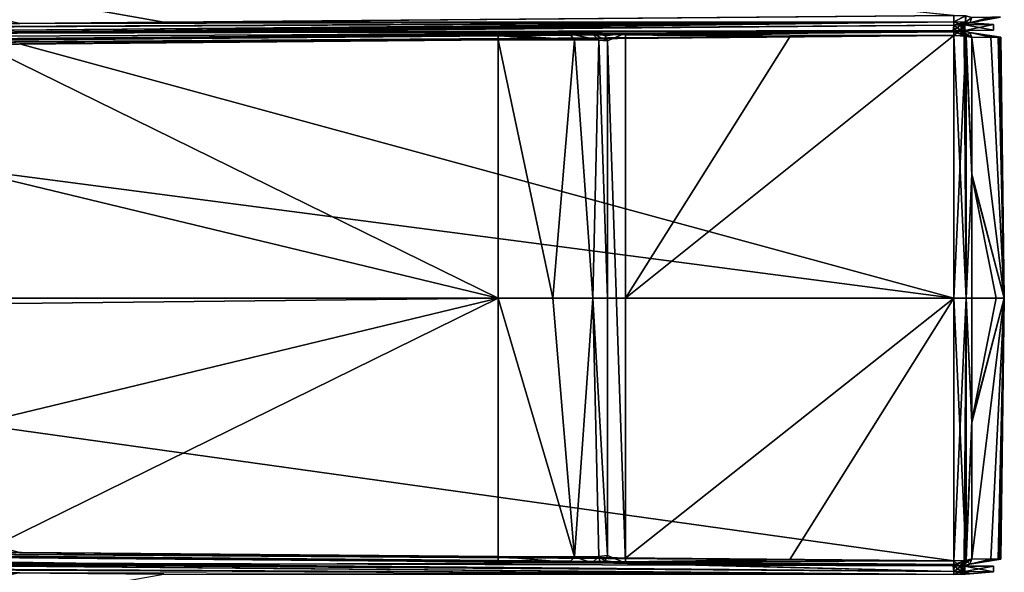
# Model space of a CAD drawing. Units: millimetres. Extents: x -166 to 166, y -32 to 32.
# Drawn here: x 139 to 166, y -8 to 8 of the extents above; entities that cross this region are included whole.
import ezdxf

# ---------------------------------------------------------------- set-up
doc = ezdxf.new("R2010")
doc.units = ezdxf.units.MM
doc.header["$LTSCALE"] = 52.148148
for name, color, linetype in [('255', 7, 'CONTINUOUS'), ('258', 7, 'CONTINUOUS'), ('259', 7, 'CONTINUOUS'), ('260', 7, 'CONTINUOUS'), ('261', 7, 'CONTINUOUS'), ('262', 7, 'CONTINUOUS'), ('266', 7, 'CONTINUOUS'), ('267', 7, 'CONTINUOUS'), ('268', 7, 'CONTINUOUS'), ('269', 7, 'CONTINUOUS'), ('270', 7, 'CONTINUOUS'), ('271', 7, 'CONTINUOUS'), ('273', 7, 'CONTINUOUS'), ('274', 7, 'CONTINUOUS'), ('275', 7, 'CONTINUOUS'), ('276', 7, 'CONTINUOUS'), ('280', 7, 'CONTINUOUS'), ('281', 7, 'CONTINUOUS'), ('282', 7, 'CONTINUOUS'), ('283', 7, 'CONTINUOUS'), ('284', 7, 'CONTINUOUS'), ('285', 7, 'CONTINUOUS'), ('289', 7, 'CONTINUOUS'), ('290', 7, 'CONTINUOUS'), ('291', 7, 'CONTINUOUS'), ('292', 7, 'CONTINUOUS'), ('293', 7, 'CONTINUOUS'), ('294', 7, 'CONTINUOUS'), ('295', 7, 'CONTINUOUS'), ('296', 7, 'CONTINUOUS'), ('297', 7, 'CONTINUOUS'), ('298', 7, 'CONTINUOUS'), ('299', 7, 'CONTINUOUS'), ('300', 7, 'CONTINUOUS'), ('301', 7, 'CONTINUOUS'), ('302', 7, 'CONTINUOUS'), ('303', 7, 'CONTINUOUS'), ('304', 7, 'CONTINUOUS'), ('305', 7, 'CONTINUOUS'), ('414', 7, 'CONTINUOUS'), ('415', 7, 'CONTINUOUS'), ('416', 7, 'CONTINUOUS'), ('417', 7, 'CONTINUOUS'), ('418', 7, 'CONTINUOUS')]:
    doc.layers.add(name, color=color, linetype=linetype)

msp = doc.modelspace()

# ---------------------------------------------------------------- linework, layer by layer
at = {"layer": '255', "linetype": 'Continuous'}
for points in [[(113.15, 7.316, -22.858), (113.15, 13.407, -19.905), (139.11, 7.545, -22.544), (113.15, 7.316, -22.858)], [(139.11, 7.545, -22.544), (113.15, 13.407, -19.905), (164.766, 7.771, -22.23), (139.11, 7.545, -22.544)], [(121.146, 7.386, 22.762), (143.064, 7.58, 22.496), (113.15, 12.878, 20.252), (121.146, 7.386, 22.762)], [(164.766, 7.771, 22.23), (113.15, 12.878, 20.252), (143.064, 7.58, 22.496), (164.766, 7.771, 22.23)], [(113.15, -7.316, -22.858), (139.11, -7.545, -22.544), (113.15, -13.407, -19.905), (113.15, -7.316, -22.858)], [(121.146, -7.386, 22.762), (113.15, -12.878, 20.252), (143.064, -7.58, 22.496), (121.146, -7.386, 22.762)]]:
    msp.add_3dface(points, dxfattribs=at)
at = {"layer": '258', "linetype": 'Continuous'}
for points in [[(113.15, -7.316, -22.858), (113.15, -7.136, -22.828), (164.767, -7.589, -22.204), (113.15, -7.316, -22.858)], [(164.767, -7.589, -22.204), (113.15, -7.136, -22.828), (164.766, -7.505, -22.048), (164.767, -7.589, -22.204)], [(164.766, -7.505, -22.048), (113.15, -7.136, -22.828), (139.035, -7.281, -22.356), (164.766, -7.505, -22.048)], [(139.11, -7.545, -22.544), (113.15, -7.316, -22.858), (164.767, -7.589, -22.204), (139.11, -7.545, -22.544)]]:
    msp.add_3dface(points, dxfattribs=at)
at = {"layer": '259', "linetype": 'Continuous'}
for points in [[(164.767, -7.589, -22.204), (164.766, -7.505, -22.048), (165.081, -7.584, -22.064), (164.767, -7.589, -22.204)], [(165.081, -7.584, -22.064), (164.766, -7.505, -22.048), (164.97, -7.507, -21.954), (165.081, -7.584, -22.064)], [(165.081, -7.584, -22.064), (164.97, -7.507, -21.954), (165.204, -7.569, -21.757), (165.081, -7.584, -22.064)], [(164.97, -7.507, -21.954), (165.063, -7.508, -21.747), (165.204, -7.569, -21.757), (164.97, -7.507, -21.954)]]:
    msp.add_3dface(points, dxfattribs=at)
at = {"layer": '260', "linetype": 'Continuous'}
for points in [[(165.204, -7.569, -21.757), (165.063, -7.508, -21.747), (165.204, -7.569, 21.757), (165.204, -7.569, -21.757)], [(165.204, -7.569, 21.757), (165.063, -7.508, -21.747), (165.852, -7.515), (165.204, -7.569, 21.757)], [(165.063, -7.508, 21.747), (165.204, -7.569, 21.757), (165.852, -7.515), (165.063, -7.508, 21.747)]]:
    msp.add_3dface(points, dxfattribs=at)
at = {"layer": '261', "linetype": 'Continuous'}
for points in [[(164.767, -7.59, 22.205), (164.965, -7.507, 21.958), (164.766, -7.505, 22.04), (164.767, -7.59, 22.205)], [(165.08, -7.583, 22.063), (164.965, -7.507, 21.958), (164.767, -7.59, 22.205), (165.08, -7.583, 22.063)], [(165.08, -7.583, 22.063), (165.063, -7.508, 21.747), (164.965, -7.507, 21.958), (165.08, -7.583, 22.063)], [(165.204, -7.569, 21.757), (165.063, -7.508, 21.747), (165.08, -7.583, 22.063), (165.204, -7.569, 21.757)]]:
    msp.add_3dface(points, dxfattribs=at)
at = {"layer": '262', "linetype": 'Continuous'}
for points in [[(121.146, -7.125, 22.576), (121.147, -7.207, 22.733), (143.011, -7.316, 22.307), (121.146, -7.125, 22.576)], [(121.146, -7.386, 22.762), (164.767, -7.59, 22.205), (121.147, -7.207, 22.733), (121.146, -7.386, 22.762)], [(164.767, -7.59, 22.205), (164.766, -7.505, 22.04), (121.147, -7.207, 22.733), (164.767, -7.59, 22.205)], [(164.766, -7.505, 22.04), (143.011, -7.316, 22.307), (121.147, -7.207, 22.733), (164.766, -7.505, 22.04)], [(121.146, -7.386, 22.762), (143.064, -7.58, 22.496), (164.767, -7.59, 22.205), (121.146, -7.386, 22.762)]]:
    msp.add_3dface(points, dxfattribs=at)
at = {"layer": '266', "linetype": 'Continuous'}
for points in [[(143.064, 7.58, 22.496), (121.146, 7.386, 22.762), (164.767, 7.59, 22.205), (143.064, 7.58, 22.496)], [(121.146, 7.386, 22.762), (121.147, 7.207, 22.733), (164.767, 7.59, 22.205), (121.146, 7.386, 22.762)], [(121.147, 7.207, 22.733), (121.146, 7.125, 22.576), (164.767, 7.59, 22.205), (121.147, 7.207, 22.733)], [(121.146, 7.125, 22.576), (143.011, 7.316, 22.307), (164.767, 7.59, 22.205), (121.146, 7.125, 22.576)], [(143.011, 7.316, 22.307), (164.766, 7.505, 22.04), (164.767, 7.59, 22.205), (143.011, 7.316, 22.307)], [(164.766, 7.771, 22.23), (143.064, 7.58, 22.496), (164.767, 7.59, 22.205), (164.766, 7.771, 22.23)]]:
    msp.add_3dface(points, dxfattribs=at)
at = {"layer": '267', "linetype": 'Continuous'}
for points in [[(165.09, 7.757, 22.106), (164.766, 7.771, 22.23), (164.767, 7.59, 22.205), (165.09, 7.757, 22.106)], [(164.767, 7.59, 22.205), (164.766, 7.505, 22.04), (165.081, 7.584, 22.064), (164.767, 7.59, 22.205)], [(165.081, 7.584, 22.064), (164.766, 7.505, 22.04), (164.97, 7.507, 21.954), (165.081, 7.584, 22.064)], [(165.09, 7.757, 22.106), (164.767, 7.59, 22.205), (165.081, 7.584, 22.064), (165.09, 7.757, 22.106)], [(165.081, 7.584, 22.064), (164.97, 7.507, 21.954), (165.204, 7.569, 21.757), (165.081, 7.584, 22.064)], [(165.26, 7.713, 21.762), (165.09, 7.757, 22.106), (165.081, 7.584, 22.064), (165.26, 7.713, 21.762)], [(165.26, 7.713, 21.762), (165.081, 7.584, 22.064), (165.204, 7.569, 21.757), (165.26, 7.713, 21.762)], [(164.97, 7.507, 21.954), (165.063, 7.508, 21.747), (165.204, 7.569, 21.757), (164.97, 7.507, 21.954)]]:
    msp.add_3dface(points, dxfattribs=at)
at = {"layer": '268', "linetype": 'Continuous'}
for points in [[(165.767, 7.718, -13.043), (165.982, 7.72, -6.422), (165.204, 7.569, 21.757), (165.767, 7.718, -13.043)], [(165.982, 7.72, -6.422), (166.05, 7.72, -0.446), (165.204, 7.569, 21.757), (165.982, 7.72, -6.422)], [(166.05, 7.72, -0.446), (166, 7.72, 5.538), (165.204, 7.569, 21.757), (166.05, 7.72, -0.446)], [(166, 7.72, 5.538), (165.809, 7.718, 12.032), (165.204, 7.569, 21.757), (166, 7.72, 5.538)], [(165.26, 7.713, -21.762), (165.767, 7.718, -13.043), (165.204, 7.569, 21.757), (165.26, 7.713, -21.762)], [(165.809, 7.718, 12.032), (165.26, 7.713, 21.762), (165.204, 7.569, 21.757), (165.809, 7.718, 12.032)], [(165.26, 7.713, -21.762), (165.204, 7.569, 21.757), (165.204, 7.569, -21.757), (165.26, 7.713, -21.762)], [(165.204, 7.569, 21.757), (165.063, 7.508, 21.747), (165.204, 7.569, -21.757), (165.204, 7.569, 21.757)], [(165.063, 7.508, 21.747), (165.852, 7.515), (165.204, 7.569, -21.757), (165.063, 7.508, 21.747)], [(165.852, 7.515), (165.063, 7.508, -21.747), (165.204, 7.569, -21.757), (165.852, 7.515)]]:
    msp.add_3dface(points, dxfattribs=at)
at = {"layer": '269', "linetype": 'Continuous'}
for points in [[(164.766, 7.771, -22.23), (165.084, 7.758, -22.11), (164.767, 7.59, -22.205), (164.766, 7.771, -22.23)], [(164.965, 7.507, -21.958), (164.766, 7.505, -22.048), (164.767, 7.59, -22.205), (164.965, 7.507, -21.958)], [(165.084, 7.758, -22.11), (165.08, 7.583, -22.063), (164.767, 7.59, -22.205), (165.084, 7.758, -22.11)], [(165.08, 7.583, -22.063), (164.965, 7.507, -21.958), (164.767, 7.59, -22.205), (165.08, 7.583, -22.063)], [(165.063, 7.508, -21.747), (164.965, 7.507, -21.958), (165.08, 7.583, -22.063), (165.063, 7.508, -21.747)], [(165.204, 7.569, -21.757), (165.063, 7.508, -21.747), (165.08, 7.583, -22.063), (165.204, 7.569, -21.757)], [(165.084, 7.758, -22.11), (165.26, 7.713, -21.762), (165.08, 7.583, -22.063), (165.084, 7.758, -22.11)], [(165.26, 7.713, -21.762), (165.204, 7.569, -21.757), (165.08, 7.583, -22.063), (165.26, 7.713, -21.762)]]:
    msp.add_3dface(points, dxfattribs=at)
at = {"layer": '270', "linetype": 'Continuous'}
for points in [[(113.15, 7.136, -22.828), (113.15, 7.316, -22.858), (164.767, 7.59, -22.205), (113.15, 7.136, -22.828)], [(164.766, 7.505, -22.048), (113.15, 7.136, -22.828), (164.767, 7.59, -22.205), (164.766, 7.505, -22.048)], [(113.15, 7.316, -22.858), (139.11, 7.545, -22.544), (164.767, 7.59, -22.205), (113.15, 7.316, -22.858)], [(139.11, 7.545, -22.544), (164.766, 7.771, -22.23), (164.767, 7.59, -22.205), (139.11, 7.545, -22.544)], [(113.15, 7.136, -22.828), (164.766, 7.505, -22.048), (139.035, 7.281, -22.356), (113.15, 7.136, -22.828)]]:
    msp.add_3dface(points, dxfattribs=at)
at = {"layer": '271', "linetype": 'Continuous'}
for points in [[(152.25, 7.099, 26.05), (138.058, 6.974, 26.084), (152.25, 0, 27), (152.25, 7.099, 26.05)], [(138.058, 6.974, 26.084), (123.85, 6.849, 26.117), (152.25, 0, 27), (138.058, 6.974, 26.084)], [(123.85, 6.849, 26.117), (123.85, -0.307, 26.998), (152.25, 0, 27), (123.85, 6.849, 26.117)], [(123.85, -0.307, 26.998), (123.85, -6.849, 26.117), (152.25, 0, 27), (123.85, -0.307, 26.998)], [(152.25, 0, 27), (123.85, -6.849, 26.117), (138.058, -6.974, 26.084), (152.25, 0, 27)], [(152.25, -7.099, 26.05), (152.25, 0, 27), (138.058, -6.974, 26.084), (152.25, -7.099, 26.05)]]:
    msp.add_3dface(points, dxfattribs=at)
at = {"layer": '273', "linetype": 'Continuous'}
for points in [[(155.25, -7.071, 22.157), (155.25, 7.071, 22.157), (155.25, -7.071, 22.935), (155.25, -7.071, 22.157)], [(155.25, -7.071, 22.935), (155.25, 7.071, 22.157), (155.25, 0, 24), (155.25, -7.071, 22.935)], [(155.25, 0, 24), (155.25, 7.071, 22.157), (155.25, 7.071, 22.935), (155.25, 0, 24)]]:
    msp.add_3dface(points, dxfattribs=at)
at = {"layer": '274', "linetype": 'Continuous'}
for points in [[(121.146, -6.975, 22.576), (155.048, -7.271, 22.159), (121.226, -6.975, 24.047), (121.146, -6.975, 22.576)], [(121.226, -6.975, 24.047), (155.048, -7.271, 22.159), (121.913, -6.981, 25.124), (121.226, -6.975, 24.047)], [(121.913, -6.981, 25.124), (155.048, -7.271, 22.159), (123.848, -6.998, 25.923), (121.913, -6.981, 25.124)], [(123.848, -6.998, 25.923), (155.048, -7.271, 22.159), (138.057, -7.122, 25.891), (123.848, -6.998, 25.923)], [(138.057, -7.122, 25.891), (155.048, -7.271, 22.159), (152.248, -7.246, 25.857), (138.057, -7.122, 25.891)], [(152.248, -7.246, 25.857), (155.048, -7.271, 22.159), (154.208, -7.263, 25.022), (152.248, -7.246, 25.857)], [(154.208, -7.263, 25.022), (155.048, -7.271, 22.159), (154.827, -7.269, 24.074), (154.208, -7.263, 25.022)], [(154.827, -7.269, 24.074), (155.048, -7.271, 22.159), (155.048, -7.271, 22.935), (154.827, -7.269, 24.074)]]:
    msp.add_3dface(points, dxfattribs=at)
at = {"layer": '275', "linetype": 'Continuous'}
for points in [[(155.048, 7.271, 22.159), (121.146, 6.975, 22.576), (155.048, 7.271, 22.935), (155.048, 7.271, 22.159)], [(155.048, 7.271, 22.935), (121.146, 6.975, 22.576), (154.827, 7.269, 24.074), (155.048, 7.271, 22.935)], [(154.827, 7.269, 24.074), (121.146, 6.975, 22.576), (154.208, 7.263, 25.022), (154.827, 7.269, 24.074)], [(154.208, 7.263, 25.022), (121.146, 6.975, 22.576), (152.248, 7.246, 25.857), (154.208, 7.263, 25.022)], [(152.248, 7.246, 25.857), (121.146, 6.975, 22.576), (138.057, 7.122, 25.891), (152.248, 7.246, 25.857)]]:
    msp.add_3dface(points, dxfattribs=at)
at = {"layer": '276', "linetype": 'Continuous'}
for points in [[(152.25, 7.099, 26.05), (153.75, 0, 26.598), (154.35, 7.102, 25.16), (152.25, 7.099, 26.05)], [(152.25, 7.099, 26.05), (152.25, 0, 27), (153.75, 0, 26.598), (152.25, 7.099, 26.05)], [(153.75, 0, 26.598), (154.848, 0, 25.5), (154.35, 7.102, 25.16), (153.75, 0, 26.598)], [(154.35, 7.102, 25.16), (154.848, 0, 25.5), (155.013, 7.091, 24.15), (154.35, 7.102, 25.16)], [(154.848, 0, 25.5), (155.25, 0, 24), (155.013, 7.091, 24.15), (154.848, 0, 25.5)], [(155.25, 0, 24), (155.25, 7.071, 22.935), (155.013, 7.091, 24.15), (155.25, 0, 24)], [(153.75, 0, 26.598), (152.25, 0, 27), (154.35, -7.102, 25.16), (153.75, 0, 26.598)], [(154.848, 0, 25.5), (153.75, 0, 26.598), (154.35, -7.102, 25.16), (154.848, 0, 25.5)], [(155.013, -7.091, 24.15), (154.848, 0, 25.5), (154.35, -7.102, 25.16), (155.013, -7.091, 24.15)], [(155.25, -7.071, 22.935), (155.25, 0, 24), (154.848, 0, 25.5), (155.25, -7.071, 22.935)], [(155.25, -7.071, 22.935), (154.848, 0, 25.5), (155.013, -7.091, 24.15), (155.25, -7.071, 22.935)], [(152.25, 0, 27), (152.25, -7.099, 26.05), (154.35, -7.102, 25.16), (152.25, 0, 27)]]:
    msp.add_3dface(points, dxfattribs=at)
at = {"layer": '280', "linetype": 'Continuous'}
for points in [[(123.849, -6.957, 26.046), (123.848, -6.998, 25.923), (152.249, -7.205, 25.979), (123.849, -6.957, 26.046)], [(123.848, -6.998, 25.923), (138.057, -7.122, 25.891), (152.249, -7.205, 25.979), (123.848, -6.998, 25.923)], [(152.25, -7.099, 26.05), (138.058, -6.974, 26.084), (123.849, -6.957, 26.046), (152.25, -7.099, 26.05)], [(152.25, -7.099, 26.05), (123.849, -6.957, 26.046), (152.249, -7.205, 25.979), (152.25, -7.099, 26.05)], [(138.057, -7.122, 25.891), (152.248, -7.246, 25.857), (152.249, -7.205, 25.979), (138.057, -7.122, 25.891)]]:
    msp.add_3dface(points, dxfattribs=at)
at = {"layer": '281', "linetype": 'Continuous'}
for points in [[(152.248, -7.246, 25.857), (154.208, -7.263, 25.022), (152.249, -7.205, 25.979), (152.248, -7.246, 25.857)], [(154.208, -7.263, 25.022), (152.25, -7.099, 26.05), (152.249, -7.205, 25.979), (154.208, -7.263, 25.022)], [(152.25, -7.099, 26.05), (154.208, -7.263, 25.022), (154.35, -7.102, 25.16), (152.25, -7.099, 26.05)], [(154.208, -7.263, 25.022), (154.827, -7.269, 24.074), (154.35, -7.102, 25.16), (154.208, -7.263, 25.022)], [(154.827, -7.269, 24.074), (155.013, -7.091, 24.15), (154.35, -7.102, 25.16), (154.827, -7.269, 24.074)], [(154.827, -7.269, 24.074), (155.048, -7.271, 22.935), (155.013, -7.091, 24.15), (154.827, -7.269, 24.074)], [(155.25, -7.071, 22.935), (155.013, -7.091, 24.15), (155.191, -7.213, 22.935), (155.25, -7.071, 22.935)], [(155.013, -7.091, 24.15), (155.048, -7.271, 22.935), (155.191, -7.213, 22.935), (155.013, -7.091, 24.15)]]:
    msp.add_3dface(points, dxfattribs=at)
at = {"layer": '282', "linetype": 'Continuous'}
for points in [[(155.048, -7.271, 22.159), (155.191, -7.212, 22.158), (155.048, -7.271, 22.935), (155.048, -7.271, 22.159)], [(155.048, -7.271, 22.935), (155.191, -7.212, 22.158), (155.191, -7.213, 22.935), (155.048, -7.271, 22.935)], [(155.191, -7.212, 22.158), (155.25, -7.071, 22.157), (155.191, -7.213, 22.935), (155.191, -7.212, 22.158)], [(155.25, -7.071, 22.157), (155.25, -7.071, 22.935), (155.191, -7.213, 22.935), (155.25, -7.071, 22.157)]]:
    msp.add_3dface(points, dxfattribs=at)
at = {"layer": '283', "linetype": 'Continuous'}
for points in [[(155.191, 7.212, 22.158), (155.048, 7.271, 22.159), (155.191, 7.213, 22.935), (155.191, 7.212, 22.158)], [(155.048, 7.271, 22.159), (155.048, 7.271, 22.935), (155.191, 7.213, 22.935), (155.048, 7.271, 22.159)], [(155.25, 7.071, 22.935), (155.191, 7.212, 22.158), (155.191, 7.213, 22.935), (155.25, 7.071, 22.935)], [(155.25, 7.071, 22.157), (155.191, 7.212, 22.158), (155.25, 7.071, 22.935), (155.25, 7.071, 22.157)]]:
    msp.add_3dface(points, dxfattribs=at)
at = {"layer": '284', "linetype": 'Continuous'}
for points in [[(154.208, 7.263, 25.022), (152.248, 7.246, 25.857), (154.35, 7.102, 25.16), (154.208, 7.263, 25.022)], [(154.35, 7.102, 25.16), (152.248, 7.246, 25.857), (152.249, 7.205, 25.979), (154.35, 7.102, 25.16)], [(152.25, 7.099, 26.05), (154.35, 7.102, 25.16), (152.249, 7.205, 25.979), (152.25, 7.099, 26.05)], [(154.827, 7.269, 24.074), (154.208, 7.263, 25.022), (155.013, 7.091, 24.15), (154.827, 7.269, 24.074)], [(154.208, 7.263, 25.022), (154.35, 7.102, 25.16), (155.013, 7.091, 24.15), (154.208, 7.263, 25.022)], [(155.048, 7.271, 22.935), (154.827, 7.269, 24.074), (155.191, 7.213, 22.935), (155.048, 7.271, 22.935)], [(155.25, 7.071, 22.935), (154.827, 7.269, 24.074), (155.013, 7.091, 24.15), (155.25, 7.071, 22.935)], [(154.827, 7.269, 24.074), (155.25, 7.071, 22.935), (155.191, 7.213, 22.935), (154.827, 7.269, 24.074)]]:
    msp.add_3dface(points, dxfattribs=at)
at = {"layer": '285', "linetype": 'Continuous'}
for points in [[(152.248, 7.246, 25.857), (138.057, 7.122, 25.891), (123.849, 6.957, 26.046), (152.248, 7.246, 25.857)], [(152.249, 7.205, 25.979), (152.248, 7.246, 25.857), (123.849, 6.957, 26.046), (152.249, 7.205, 25.979)], [(152.25, 7.099, 26.05), (152.249, 7.205, 25.979), (123.849, 6.957, 26.046), (152.25, 7.099, 26.05)], [(152.25, 7.099, 26.05), (123.849, 6.957, 26.046), (138.058, 6.974, 26.084), (152.25, 7.099, 26.05)]]:
    msp.add_3dface(points, dxfattribs=at)
at = {"layer": '289', "linetype": 'Continuous'}
for points in [[(165.26, 7.163, 21.949), (166.15, 0), (165.984, 7.169, 6.926), (165.26, 7.163, 21.949)], [(166.15, 0), (165.26, 7.163, -21.949), (165.776, 7.168, -13.155), (166.15, 0)], [(165.26, 3.369, -22.841), (165.26, 7.163, -21.949), (166.15, 0), (165.26, 3.369, -22.841)], [(165.26, 3.412, 22.835), (166.15, 0), (165.26, 7.163, 21.949), (165.26, 3.412, 22.835)], [(166.007, 7.169, -5.877), (166.15, 0), (165.776, 7.168, -13.155), (166.007, 7.169, -5.877)], [(165.984, 7.169, 6.926), (166.15, 0), (166.049, 7.169, 2.984), (165.984, 7.169, 6.926)], [(166.059, 7.17, -1.73), (166.15, 0), (166.007, 7.169, -5.877), (166.059, 7.17, -1.73)], [(166.049, 7.169, 2.984), (166.15, 0), (166.059, 7.17, -1.73), (166.049, 7.169, 2.984)], [(165.26, 0, 23.088), (166.15, 0), (165.26, 3.412, 22.835), (165.26, 0, 23.088)], [(165.26, 0, -23.088), (165.26, 3.369, -22.841), (165.927, 0, -11.553), (165.26, 0, -23.088)], [(165.927, 0, -11.553), (165.26, 3.369, -22.841), (166.15, 0), (165.927, 0, -11.553)], [(165.927, 0, 11.553), (166.15, 0), (165.26, 0, 23.088), (165.927, 0, 11.553)]]:
    msp.add_3dface(points, dxfattribs=at)
at = {"layer": '290', "linetype": 'Continuous'}
for points in [[(165.927, 0, 11.553), (165.26, 0, 23.088), (165.26, -3.369, 22.841), (165.927, 0, 11.553)], [(165.26, -7.163, -21.949), (166.15, 0), (165.984, -7.169, -6.926), (165.26, -7.163, -21.949)], [(166.15, 0), (165.26, -7.163, 21.949), (165.776, -7.168, 13.155), (166.15, 0)], [(165.26, -7.163, 21.949), (166.15, 0), (165.26, -3.369, 22.841), (165.26, -7.163, 21.949)], [(165.26, -3.412, -22.835), (166.15, 0), (165.26, -7.163, -21.949), (165.26, -3.412, -22.835)], [(165.26, 0, -23.088), (165.927, 0, -11.553), (166.15, 0), (165.26, 0, -23.088)], [(165.26, 0, -23.088), (166.15, 0), (165.26, -3.412, -22.835), (165.26, 0, -23.088)], [(166.15, 0), (165.927, 0, 11.553), (165.26, -3.369, 22.841), (166.15, 0)], [(166.007, -7.169, 5.877), (166.15, 0), (165.776, -7.168, 13.155), (166.007, -7.169, 5.877)], [(165.984, -7.169, -6.926), (166.15, 0), (166.049, -7.169, -2.984), (165.984, -7.169, -6.926)], [(166.059, -7.17, 1.73), (166.15, 0), (166.007, -7.169, 5.877), (166.059, -7.17, 1.73)], [(166.049, -7.169, -2.984), (166.15, 0), (166.059, -7.17, 1.73), (166.049, -7.169, -2.984)]]:
    msp.add_3dface(points, dxfattribs=at)
at = {"layer": '291', "linetype": 'Continuous'}
for points in [[(155.75, 7.277, 22.151), (155.75, -7.277, 22.151), (155.75, 7.277, 22.334), (155.75, 7.277, 22.151)], [(155.75, 7.277, 22.334), (155.75, -7.277, 22.151), (155.75, 7.238, 22.452), (155.75, 7.277, 22.334)], [(155.75, 7.238, 22.452), (155.75, -7.277, 22.151), (155.75, 7.137, 22.525), (155.75, 7.238, 22.452)], [(155.75, 7.137, 22.525), (155.75, -7.277, 22.151), (155.75, 0, 23.628), (155.75, 7.137, 22.525)], [(155.75, 0, 23.628), (155.75, -7.277, 22.151), (155.75, -7.137, 22.525), (155.75, 0, 23.628)], [(155.75, -7.137, 22.525), (155.75, -7.277, 22.151), (155.75, -7.238, 22.452), (155.75, -7.137, 22.525)], [(155.75, -7.238, 22.452), (155.75, -7.277, 22.151), (155.75, -7.277, 22.334), (155.75, -7.238, 22.452)]]:
    msp.add_3dface(points, dxfattribs=at)
at = {"layer": '292', "linetype": 'Continuous'}
for points in [[(164.741, -7.355, -22.048), (113.15, -6.905, -22.665), (139.104, -7.131, -22.531), (164.741, -7.355, -22.048)], [(164.763, -7.355, -22.226), (164.741, -7.355, -22.048), (139.104, -7.131, -22.531), (164.763, -7.355, -22.226)], [(155.75, -7.277, 22.151), (164.772, -7.355, 22.04), (155.75, -7.277, 22.334), (155.75, -7.277, 22.151)], [(155.75, -7.277, 22.334), (164.772, -7.355, 22.04), (160.261, -7.316, 22.28), (155.75, -7.277, 22.334)], [(160.261, -7.316, 22.28), (164.772, -7.355, 22.04), (164.763, -7.355, 22.226), (160.261, -7.316, 22.28)], [(164.969, -7.357, -21.955), (164.741, -7.355, -22.048), (164.965, -7.357, -22.14), (164.969, -7.357, -21.955)], [(164.965, -7.357, -22.14), (164.741, -7.355, -22.048), (164.763, -7.355, -22.226), (164.965, -7.357, -22.14)], [(164.763, -7.355, 22.226), (164.772, -7.355, 22.04), (164.932, -7.357, 22.169), (164.763, -7.355, 22.226)], [(164.772, -7.355, 22.04), (164.966, -7.357, 21.957), (164.932, -7.357, 22.169), (164.772, -7.355, 22.04)], [(164.932, -7.357, 22.169), (164.966, -7.357, 21.957), (165.017, -7.358, 22.073), (164.932, -7.357, 22.169)], [(165.059, -7.358, -21.934), (164.969, -7.357, -21.955), (164.965, -7.357, -22.14), (165.059, -7.358, -21.934)], [(164.966, -7.357, 21.957), (165.063, -7.358, 21.747), (165.017, -7.358, 22.073), (164.966, -7.357, 21.957)], [(165.063, -7.358, -21.747), (164.969, -7.357, -21.955), (165.059, -7.358, -21.934), (165.063, -7.358, -21.747)], [(165.017, -7.358, 22.073), (165.063, -7.358, 21.747), (165.059, -7.358, 21.934), (165.017, -7.358, 22.073)], [(165.066, -7.358, -21.841), (165.063, -7.358, -21.747), (165.059, -7.358, -21.934), (165.066, -7.358, -21.841)], [(165.059, -7.358, 21.934), (165.063, -7.358, 21.747), (165.066, -7.358, 21.841), (165.059, -7.358, 21.934)]]:
    msp.add_3dface(points, dxfattribs=at)
at = {"layer": '293', "linetype": 'Continuous'}
for points in [[(113.15, 6.905, -22.665), (164.741, 7.355, -22.048), (113.15, 6.905, -22.836), (113.15, 6.905, -22.665)], [(113.15, 6.905, -22.836), (164.741, 7.355, -22.048), (139.104, 7.131, -22.531), (113.15, 6.905, -22.836)], [(139.104, 7.131, -22.531), (164.741, 7.355, -22.048), (164.763, 7.355, -22.226), (139.104, 7.131, -22.531)], [(164.772, 7.355, 22.04), (155.75, 7.277, 22.151), (164.763, 7.355, 22.226), (164.772, 7.355, 22.04)], [(164.763, 7.355, 22.226), (155.75, 7.277, 22.151), (160.261, 7.316, 22.28), (164.763, 7.355, 22.226)], [(155.75, 7.277, 22.151), (155.75, 7.277, 22.334), (160.261, 7.316, 22.28), (155.75, 7.277, 22.151)], [(164.741, 7.355, -22.048), (164.968, 7.357, -21.956), (164.763, 7.355, -22.226), (164.741, 7.355, -22.048)], [(164.763, 7.355, -22.226), (164.968, 7.357, -21.956), (164.932, 7.357, -22.169), (164.763, 7.355, -22.226)], [(164.965, 7.357, 22.14), (164.772, 7.355, 22.04), (164.763, 7.355, 22.226), (164.965, 7.357, 22.14)], [(164.966, 7.357, 21.956), (164.772, 7.355, 22.04), (164.965, 7.357, 22.14), (164.966, 7.357, 21.956)], [(164.932, 7.357, -22.169), (164.968, 7.357, -21.956), (165.017, 7.358, -22.073), (164.932, 7.357, -22.169)], [(165.059, 7.358, 21.934), (164.966, 7.357, 21.956), (164.965, 7.357, 22.14), (165.059, 7.358, 21.934)], [(165.063, 7.358, 21.747), (164.966, 7.357, 21.956), (165.059, 7.358, 21.934), (165.063, 7.358, 21.747)], [(164.968, 7.357, -21.956), (165.063, 7.358, -21.747), (165.017, 7.358, -22.073), (164.968, 7.357, -21.956)], [(165.017, 7.358, -22.073), (165.063, 7.358, -21.747), (165.059, 7.358, -21.934), (165.017, 7.358, -22.073)], [(165.059, 7.358, -21.934), (165.063, 7.358, -21.747), (165.066, 7.358, -21.841), (165.059, 7.358, -21.934)], [(165.066, 7.358, 21.841), (165.063, 7.358, 21.747), (165.059, 7.358, 21.934), (165.066, 7.358, 21.841)]]:
    msp.add_3dface(points, dxfattribs=at)
at = {"layer": '294', "linetype": 'Continuous'}
for points in [[(165.26, -7.163, -21.949), (165.2, -7.302, 21.945), (165.2, -7.302, -21.945), (165.26, -7.163, -21.949)], [(165.776, -7.168, 13.155), (165.26, -7.163, 21.949), (165.2, -7.302, 21.945), (165.776, -7.168, 13.155)], [(165.26, -7.163, -21.949), (165.984, -7.169, -6.926), (165.2, -7.302, 21.945), (165.26, -7.163, -21.949)], [(166.007, -7.169, 5.877), (165.776, -7.168, 13.155), (165.2, -7.302, 21.945), (166.007, -7.169, 5.877)], [(166.049, -7.169, -2.984), (166.059, -7.17, 1.73), (165.2, -7.302, 21.945), (166.049, -7.169, -2.984)], [(165.984, -7.169, -6.926), (166.049, -7.169, -2.984), (165.2, -7.302, 21.945), (165.984, -7.169, -6.926)], [(166.059, -7.17, 1.73), (166.007, -7.169, 5.877), (165.2, -7.302, 21.945), (166.059, -7.17, 1.73)], [(165.2, -7.302, 21.945), (165.059, -7.358, 21.934), (165.2, -7.302, -21.945), (165.2, -7.302, 21.945)], [(165.059, -7.358, 21.934), (165.066, -7.358, 21.841), (165.2, -7.302, -21.945), (165.059, -7.358, 21.934)], [(165.066, -7.358, -21.841), (165.059, -7.358, -21.934), (165.2, -7.302, -21.945), (165.066, -7.358, -21.841)], [(165.063, -7.358, -21.747), (165.063, -7.358, 21.747), (165.852, -7.365, 0), (165.063, -7.358, -21.747)], [(165.063, -7.358, 21.747), (165.063, -7.358, -21.747), (165.066, -7.358, -21.841), (165.063, -7.358, 21.747)], [(165.063, -7.358, 21.747), (165.066, -7.358, -21.841), (165.066, -7.358, 21.841), (165.063, -7.358, 21.747)], [(165.066, -7.358, 21.841), (165.066, -7.358, -21.841), (165.2, -7.302, -21.945), (165.066, -7.358, 21.841)]]:
    msp.add_3dface(points, dxfattribs=at)
at = {"layer": '295', "linetype": 'Continuous'}
for points in [[(165.2, 7.302, -21.945), (165.059, 7.358, -21.934), (165.2, 7.302, 21.945), (165.2, 7.302, -21.945)], [(165.059, 7.358, -21.934), (165.066, 7.358, -21.841), (165.2, 7.302, 21.945), (165.059, 7.358, -21.934)], [(165.066, 7.358, 21.841), (165.059, 7.358, 21.934), (165.2, 7.302, 21.945), (165.066, 7.358, 21.841)], [(165.063, 7.358, -21.747), (165.852, 7.365, 0), (165.063, 7.358, 21.747), (165.063, 7.358, -21.747)], [(165.063, 7.358, -21.747), (165.063, 7.358, 21.747), (165.066, 7.358, 21.841), (165.063, 7.358, -21.747)], [(165.066, 7.358, -21.841), (165.063, 7.358, -21.747), (165.066, 7.358, 21.841), (165.066, 7.358, -21.841)], [(165.066, 7.358, -21.841), (165.066, 7.358, 21.841), (165.2, 7.302, 21.945), (165.066, 7.358, -21.841)], [(166.007, 7.169, -5.877), (165.776, 7.168, -13.155), (165.2, 7.302, -21.945), (166.007, 7.169, -5.877)], [(166.049, 7.169, 2.984), (166.059, 7.17, -1.73), (165.2, 7.302, -21.945), (166.049, 7.169, 2.984)], [(165.26, 7.163, 21.949), (165.2, 7.302, -21.945), (165.2, 7.302, 21.945), (165.26, 7.163, 21.949)], [(165.984, 7.169, 6.926), (166.049, 7.169, 2.984), (165.2, 7.302, -21.945), (165.984, 7.169, 6.926)], [(166.059, 7.17, -1.73), (166.007, 7.169, -5.877), (165.2, 7.302, -21.945), (166.059, 7.17, -1.73)], [(165.26, 7.163, 21.949), (165.984, 7.169, 6.926), (165.2, 7.302, -21.945), (165.26, 7.163, 21.949)], [(165.776, 7.168, -13.155), (165.26, 7.163, -21.949), (165.2, 7.302, -21.945), (165.776, 7.168, -13.155)]]:
    msp.add_3dface(points, dxfattribs=at)
at = {"layer": '296', "linetype": 'Continuous'}
for points in [[(164.766, 7.217, -22.417), (164.766, 0, -23.55), (139.106, 6.99, -22.723), (164.766, 7.217, -22.417)], [(164.766, 7.217, 22.417), (155.75, 0, 23.628), (164.766, 0, 23.55), (164.766, 7.217, 22.417)], [(160.263, 7.177, 22.471), (155.75, 0, 23.628), (164.766, 7.217, 22.417), (160.263, 7.177, 22.471)], [(155.75, 7.137, 22.525), (155.75, 0, 23.628), (160.263, 7.177, 22.471), (155.75, 7.137, 22.525)], [(164.766, 0, -23.55), (113.15, 6.761, -23.028), (139.106, 6.99, -22.723), (164.766, 0, -23.55)], [(113.15, 0, -24), (113.15, 6.761, -23.028), (164.766, 0, -23.55), (113.15, 0, -24)], [(164.766, -7.217, -22.417), (113.15, 0, -24), (164.766, 0, -23.55), (164.766, -7.217, -22.417)], [(113.15, 0, -24), (164.766, -7.217, -22.417), (139.106, -6.99, -22.723), (113.15, 0, -24)], [(155.75, 0, 23.628), (155.75, -7.137, 22.525), (164.766, 0, 23.55), (155.75, 0, 23.628)], [(164.766, 0, 23.55), (155.75, -7.137, 22.525), (160.263, -7.177, 22.471), (164.766, 0, 23.55)], [(164.766, -7.217, 22.417), (164.766, 0, 23.55), (160.263, -7.177, 22.471), (164.766, -7.217, 22.417)]]:
    msp.add_3dface(points, dxfattribs=at)
at = {"layer": '297', "linetype": 'Continuous'}
for points in [[(164.766, 7.217, 22.417), (164.766, 0, 23.55), (165.103, 7.202, 22.28), (164.766, 7.217, 22.417)], [(165.103, 0.001, -23.415), (164.766, 7.217, -22.417), (165.048, 7.207, -22.325), (165.103, 0.001, -23.415)], [(164.766, 0, -23.55), (164.766, 7.217, -22.417), (165.103, 0.001, -23.415), (164.766, 0, -23.55)], [(165.103, 7.202, 22.28), (164.766, 0, 23.55), (165.103, -0.001, 23.415), (165.103, 7.202, 22.28)], [(165.097, 7.203, -22.285), (165.103, 0.001, -23.415), (165.048, 7.207, -22.325), (165.097, 7.203, -22.285)], [(165.26, 7.163, -21.949), (165.26, 3.369, -22.841), (165.097, 7.203, -22.285), (165.26, 7.163, -21.949)], [(165.097, 7.203, -22.285), (165.26, 3.369, -22.841), (165.103, 0.001, -23.415), (165.097, 7.203, -22.285)], [(165.26, 3.412, 22.835), (165.103, 7.202, 22.28), (165.103, -0.001, 23.415), (165.26, 3.412, 22.835)], [(165.26, 3.412, 22.835), (165.26, 7.163, 21.949), (165.103, 7.202, 22.28), (165.26, 3.412, 22.835)], [(165.26, 0, 23.088), (165.26, 3.412, 22.835), (165.103, -0.001, 23.415), (165.26, 0, 23.088)], [(165.26, 3.369, -22.841), (165.26, 0, -23.088), (165.103, 0.001, -23.415), (165.26, 3.369, -22.841)], [(164.766, 0, -23.55), (165.103, 0.001, -23.415), (165.103, -7.202, -22.28), (164.766, 0, -23.55)], [(164.766, -7.217, -22.417), (164.766, 0, -23.55), (165.103, -7.202, -22.28), (164.766, -7.217, -22.417)], [(165.103, 0.001, -23.415), (165.26, -3.412, -22.835), (165.103, -7.202, -22.28), (165.103, 0.001, -23.415)], [(165.26, 0, -23.088), (165.26, -3.412, -22.835), (165.103, 0.001, -23.415), (165.26, 0, -23.088)], [(165.26, -3.369, 22.841), (165.26, 0, 23.088), (165.103, -0.001, 23.415), (165.26, -3.369, 22.841)], [(164.766, 0, 23.55), (164.766, -7.217, 22.417), (165.103, -0.001, 23.415), (164.766, 0, 23.55)], [(165.103, -0.001, 23.415), (164.766, -7.217, 22.417), (165.048, -7.207, 22.325), (165.103, -0.001, 23.415)], [(165.097, -7.203, 22.285), (165.103, -0.001, 23.415), (165.048, -7.207, 22.325), (165.097, -7.203, 22.285)], [(165.26, -3.369, 22.841), (165.103, -0.001, 23.415), (165.097, -7.203, 22.285), (165.26, -3.369, 22.841)], [(165.26, -7.163, 21.949), (165.26, -3.369, 22.841), (165.097, -7.203, 22.285), (165.26, -7.163, 21.949)], [(165.26, -3.412, -22.835), (165.26, -7.163, -21.949), (165.103, -7.202, -22.28), (165.26, -3.412, -22.835)]]:
    msp.add_3dface(points, dxfattribs=at)
at = {"layer": '298', "linetype": 'Continuous'}
for points in [[(113.15, -6.865, -22.956), (164.763, -7.355, -22.226), (139.104, -7.131, -22.531), (113.15, -6.865, -22.956)], [(164.763, -7.355, -22.226), (113.15, -6.865, -22.956), (164.764, -7.317, -22.344), (164.763, -7.355, -22.226)], [(113.15, -6.865, -22.956), (164.766, -7.217, -22.417), (164.764, -7.317, -22.344), (113.15, -6.865, -22.956)], [(164.766, -7.217, -22.417), (113.15, -6.865, -22.956), (139.106, -6.99, -22.723), (164.766, -7.217, -22.417)]]:
    msp.add_3dface(points, dxfattribs=at)
at = {"layer": '299', "linetype": 'Continuous'}
for points in [[(165.103, -7.202, -22.28), (164.763, -7.355, -22.226), (164.764, -7.317, -22.344), (165.103, -7.202, -22.28)], [(164.965, -7.357, -22.14), (164.763, -7.355, -22.226), (165.103, -7.202, -22.28), (164.965, -7.357, -22.14)], [(164.766, -7.217, -22.417), (165.103, -7.202, -22.28), (164.764, -7.317, -22.344), (164.766, -7.217, -22.417)], [(165.26, -7.163, -21.949), (164.965, -7.357, -22.14), (165.103, -7.202, -22.28), (165.26, -7.163, -21.949)], [(164.965, -7.357, -22.14), (165.26, -7.163, -21.949), (165.2, -7.302, -21.945), (164.965, -7.357, -22.14)], [(165.059, -7.358, -21.934), (164.965, -7.357, -22.14), (165.2, -7.302, -21.945), (165.059, -7.358, -21.934)]]:
    msp.add_3dface(points, dxfattribs=at)
at = {"layer": '300', "linetype": 'Continuous'}
for points in [[(164.932, -7.357, 22.169), (164.766, -7.217, 22.417), (164.764, -7.317, 22.344), (164.932, -7.357, 22.169)], [(164.766, -7.217, 22.417), (164.932, -7.357, 22.169), (165.048, -7.207, 22.325), (164.766, -7.217, 22.417)], [(164.932, -7.357, 22.169), (165.017, -7.358, 22.073), (165.048, -7.207, 22.325), (164.932, -7.357, 22.169)], [(165.017, -7.358, 22.073), (165.059, -7.358, 21.934), (165.097, -7.203, 22.285), (165.017, -7.358, 22.073)], [(165.017, -7.358, 22.073), (165.097, -7.203, 22.285), (165.048, -7.207, 22.325), (165.017, -7.358, 22.073)], [(165.059, -7.358, 21.934), (165.2, -7.302, 21.945), (165.097, -7.203, 22.285), (165.059, -7.358, 21.934)], [(165.2, -7.302, 21.945), (165.26, -7.163, 21.949), (165.097, -7.203, 22.285), (165.2, -7.302, 21.945)], [(164.763, -7.355, 22.226), (164.932, -7.357, 22.169), (164.764, -7.317, 22.344), (164.763, -7.355, 22.226)]]:
    msp.add_3dface(points, dxfattribs=at)
at = {"layer": '301', "linetype": 'Continuous'}
for points in [[(155.75, -7.137, 22.525), (155.75, -7.238, 22.452), (160.263, -7.177, 22.471), (155.75, -7.137, 22.525)], [(155.75, -7.238, 22.452), (164.766, -7.217, 22.417), (160.263, -7.177, 22.471), (155.75, -7.238, 22.452)], [(164.766, -7.217, 22.417), (155.75, -7.238, 22.452), (164.764, -7.317, 22.344), (164.766, -7.217, 22.417)], [(155.75, -7.238, 22.452), (155.75, -7.277, 22.334), (164.764, -7.317, 22.344), (155.75, -7.238, 22.452)], [(155.75, -7.277, 22.334), (160.261, -7.316, 22.28), (164.764, -7.317, 22.344), (155.75, -7.277, 22.334)], [(160.261, -7.316, 22.28), (164.763, -7.355, 22.226), (164.764, -7.317, 22.344), (160.261, -7.316, 22.28)]]:
    msp.add_3dface(points, dxfattribs=at)
at = {"layer": '302', "linetype": 'Continuous'}
for points in [[(164.763, 7.355, 22.226), (155.75, 7.238, 22.452), (164.764, 7.317, 22.344), (164.763, 7.355, 22.226)], [(155.75, 7.238, 22.452), (164.763, 7.355, 22.226), (160.261, 7.316, 22.28), (155.75, 7.238, 22.452)], [(155.75, 7.238, 22.452), (164.766, 7.217, 22.417), (164.764, 7.317, 22.344), (155.75, 7.238, 22.452)], [(155.75, 7.277, 22.334), (155.75, 7.238, 22.452), (160.261, 7.316, 22.28), (155.75, 7.277, 22.334)], [(155.75, 7.137, 22.525), (160.263, 7.177, 22.471), (155.75, 7.238, 22.452), (155.75, 7.137, 22.525)], [(164.766, 7.217, 22.417), (155.75, 7.238, 22.452), (160.263, 7.177, 22.471), (164.766, 7.217, 22.417)]]:
    msp.add_3dface(points, dxfattribs=at)
at = {"layer": '303', "linetype": 'Continuous'}
for points in [[(164.965, 7.357, 22.14), (164.763, 7.355, 22.226), (165.103, 7.202, 22.28), (164.965, 7.357, 22.14)], [(165.103, 7.202, 22.28), (164.763, 7.355, 22.226), (164.764, 7.317, 22.344), (165.103, 7.202, 22.28)], [(164.766, 7.217, 22.417), (165.103, 7.202, 22.28), (164.764, 7.317, 22.344), (164.766, 7.217, 22.417)], [(165.059, 7.358, 21.934), (164.965, 7.357, 22.14), (165.2, 7.302, 21.945), (165.059, 7.358, 21.934)], [(164.965, 7.357, 22.14), (165.26, 7.163, 21.949), (165.2, 7.302, 21.945), (164.965, 7.357, 22.14)], [(165.26, 7.163, 21.949), (164.965, 7.357, 22.14), (165.103, 7.202, 22.28), (165.26, 7.163, 21.949)]]:
    msp.add_3dface(points, dxfattribs=at)
at = {"layer": '304', "linetype": 'Continuous'}
for points in [[(164.763, 7.355, -22.226), (164.932, 7.357, -22.169), (164.764, 7.317, -22.344), (164.763, 7.355, -22.226)], [(164.932, 7.357, -22.169), (164.766, 7.217, -22.417), (164.764, 7.317, -22.344), (164.932, 7.357, -22.169)], [(164.766, 7.217, -22.417), (164.932, 7.357, -22.169), (165.048, 7.207, -22.325), (164.766, 7.217, -22.417)], [(164.932, 7.357, -22.169), (165.017, 7.358, -22.073), (165.048, 7.207, -22.325), (164.932, 7.357, -22.169)], [(165.017, 7.358, -22.073), (165.059, 7.358, -21.934), (165.097, 7.203, -22.285), (165.017, 7.358, -22.073)], [(165.017, 7.358, -22.073), (165.097, 7.203, -22.285), (165.048, 7.207, -22.325), (165.017, 7.358, -22.073)], [(165.059, 7.358, -21.934), (165.2, 7.302, -21.945), (165.097, 7.203, -22.285), (165.059, 7.358, -21.934)], [(165.2, 7.302, -21.945), (165.26, 7.163, -21.949), (165.097, 7.203, -22.285), (165.2, 7.302, -21.945)]]:
    msp.add_3dface(points, dxfattribs=at)
at = {"layer": '305', "linetype": 'Continuous'}
for points in [[(113.15, 6.865, -22.956), (113.15, 6.905, -22.836), (164.764, 7.317, -22.344), (113.15, 6.865, -22.956)], [(164.766, 7.217, -22.417), (113.15, 6.865, -22.956), (164.764, 7.317, -22.344), (164.766, 7.217, -22.417)], [(113.15, 6.905, -22.836), (139.104, 7.131, -22.531), (164.764, 7.317, -22.344), (113.15, 6.905, -22.836)], [(139.104, 7.131, -22.531), (164.763, 7.355, -22.226), (164.764, 7.317, -22.344), (139.104, 7.131, -22.531)], [(113.15, 6.865, -22.956), (164.766, 7.217, -22.417), (139.106, 6.99, -22.723), (113.15, 6.865, -22.956)]]:
    msp.add_3dface(points, dxfattribs=at)
at = {"layer": '414', "linetype": 'Continuous'}
for points in [[(139.035, 7.281, -22.356), (164.741, 7.355, -22.048), (113.15, 6.905, -22.665), (139.035, 7.281, -22.356)], [(139.035, 7.281, -22.356), (164.766, 7.505, -22.048), (164.741, 7.355, -22.048), (139.035, 7.281, -22.356)], [(164.741, -7.355, -22.048), (139.035, -7.281, -22.356), (113.15, -6.905, -22.665), (164.741, -7.355, -22.048)], [(164.766, -7.505, -22.048), (139.035, -7.281, -22.356), (164.741, -7.355, -22.048), (164.766, -7.505, -22.048)]]:
    msp.add_3dface(points, dxfattribs=at)
at = {"layer": '415', "linetype": 'Continuous'}
for points in [[(164.766, 7.505, -22.048), (164.965, 7.507, -21.958), (164.741, 7.355, -22.048), (164.766, 7.505, -22.048)], [(164.741, 7.355, -22.048), (164.965, 7.507, -21.958), (164.968, 7.357, -21.956), (164.741, 7.355, -22.048)], [(164.965, 7.507, -21.958), (165.063, 7.508, -21.747), (164.968, 7.357, -21.956), (164.965, 7.507, -21.958)], [(164.968, 7.357, -21.956), (165.063, 7.508, -21.747), (165.063, 7.358, -21.747), (164.968, 7.357, -21.956)], [(164.766, -7.505, -22.048), (164.741, -7.355, -22.048), (164.969, -7.357, -21.955), (164.766, -7.505, -22.048)], [(164.97, -7.507, -21.954), (164.766, -7.505, -22.048), (164.969, -7.357, -21.955), (164.97, -7.507, -21.954)], [(165.063, -7.358, -21.747), (164.97, -7.507, -21.954), (164.969, -7.357, -21.955), (165.063, -7.358, -21.747)], [(165.063, -7.508, -21.747), (164.97, -7.507, -21.954), (165.063, -7.358, -21.747), (165.063, -7.508, -21.747)]]:
    msp.add_3dface(points, dxfattribs=at)
at = {"layer": '416', "linetype": 'Continuous'}
for points in [[(165.852, 7.515), (165.063, 7.508, 21.747), (165.852, 7.365, 0), (165.852, 7.515)], [(165.063, 7.508, -21.747), (165.852, 7.515), (165.063, 7.358, -21.747), (165.063, 7.508, -21.747)], [(165.063, 7.358, -21.747), (165.852, 7.515), (165.852, 7.365, 0), (165.063, 7.358, -21.747)], [(165.852, 7.365, 0), (165.063, 7.508, 21.747), (165.063, 7.358, 21.747), (165.852, 7.365, 0)], [(165.063, -7.508, -21.747), (165.063, -7.358, -21.747), (165.852, -7.365, 0), (165.063, -7.508, -21.747)], [(165.063, -7.508, 21.747), (165.852, -7.515), (165.063, -7.358, 21.747), (165.063, -7.508, 21.747)], [(165.063, -7.358, 21.747), (165.852, -7.515), (165.852, -7.365, 0), (165.063, -7.358, 21.747)], [(165.852, -7.515), (165.063, -7.508, -21.747), (165.852, -7.365, 0), (165.852, -7.515)]]:
    msp.add_3dface(points, dxfattribs=at)
at = {"layer": '417', "linetype": 'Continuous'}
for points in [[(164.97, 7.507, 21.954), (164.766, 7.505, 22.04), (164.966, 7.357, 21.956), (164.97, 7.507, 21.954)], [(164.966, 7.357, 21.956), (164.766, 7.505, 22.04), (164.772, 7.355, 22.04), (164.966, 7.357, 21.956)], [(165.063, 7.358, 21.747), (164.97, 7.507, 21.954), (164.966, 7.357, 21.956), (165.063, 7.358, 21.747)], [(165.063, 7.508, 21.747), (164.97, 7.507, 21.954), (165.063, 7.358, 21.747), (165.063, 7.508, 21.747)], [(164.766, -7.505, 22.04), (164.965, -7.507, 21.958), (164.772, -7.355, 22.04), (164.766, -7.505, 22.04)], [(164.772, -7.355, 22.04), (164.965, -7.507, 21.958), (164.966, -7.357, 21.957), (164.772, -7.355, 22.04)], [(164.965, -7.507, 21.958), (165.063, -7.508, 21.747), (164.966, -7.357, 21.957), (164.965, -7.507, 21.958)], [(165.063, -7.508, 21.747), (165.063, -7.358, 21.747), (164.966, -7.357, 21.957), (165.063, -7.508, 21.747)]]:
    msp.add_3dface(points, dxfattribs=at)
at = {"layer": '418', "linetype": 'Continuous'}
for points in [[(143.011, 7.316, 22.307), (121.146, 7.125, 22.576), (155.048, 7.271, 22.159), (143.011, 7.316, 22.307)], [(164.766, 7.505, 22.04), (143.011, 7.316, 22.307), (164.772, 7.355, 22.04), (164.766, 7.505, 22.04)], [(164.772, 7.355, 22.04), (143.011, 7.316, 22.307), (155.75, 7.277, 22.151), (164.772, 7.355, 22.04)], [(155.75, 7.277, 22.151), (143.011, 7.316, 22.307), (155.048, 7.271, 22.159), (155.75, 7.277, 22.151)], [(155.048, 7.271, 22.159), (121.146, 7.125, 22.576), (121.146, 6.975, 22.576), (155.048, 7.271, 22.159)], [(155.191, 7.212, 22.158), (155.75, 7.277, 22.151), (155.048, 7.271, 22.159), (155.191, 7.212, 22.158)], [(155.25, 7.071, 22.157), (155.75, 7.277, 22.151), (155.191, 7.212, 22.158), (155.25, 7.071, 22.157)], [(155.75, -7.277, 22.151), (155.75, 7.277, 22.151), (155.25, 7.071, 22.157), (155.75, -7.277, 22.151)], [(155.25, -7.071, 22.157), (155.75, -7.277, 22.151), (155.25, 7.071, 22.157), (155.25, -7.071, 22.157)], [(121.146, -7.125, 22.576), (143.011, -7.316, 22.307), (121.146, -6.975, 22.576), (121.146, -7.125, 22.576)], [(121.146, -6.975, 22.576), (143.011, -7.316, 22.307), (155.048, -7.271, 22.159), (121.146, -6.975, 22.576)], [(143.011, -7.316, 22.307), (164.766, -7.505, 22.04), (155.048, -7.271, 22.159), (143.011, -7.316, 22.307)], [(155.048, -7.271, 22.159), (155.75, -7.277, 22.151), (155.191, -7.212, 22.158), (155.048, -7.271, 22.159)], [(164.766, -7.505, 22.04), (155.75, -7.277, 22.151), (155.048, -7.271, 22.159), (164.766, -7.505, 22.04)], [(155.191, -7.212, 22.158), (155.75, -7.277, 22.151), (155.25, -7.071, 22.157), (155.191, -7.212, 22.158)], [(164.766, -7.505, 22.04), (164.772, -7.355, 22.04), (155.75, -7.277, 22.151), (164.766, -7.505, 22.04)]]:
    msp.add_3dface(points, dxfattribs=at)

doc.saveas('drawing.dxf')
